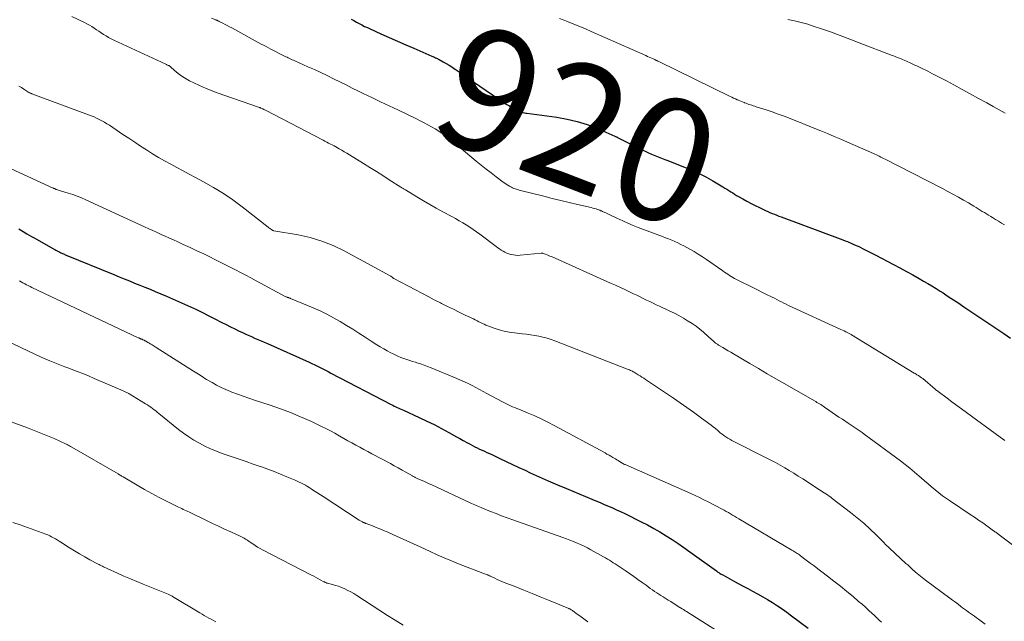
# Model space of a CAD drawing. Units: feet. Extents: x 1985000 to 1990000, y 515000 to 520000.
# Drawn here: x 1986374 to 1986534, y 517031 to 517129 of the extents above; entities that cross this region are included whole.
import ezdxf
from ezdxf.enums import TextEntityAlignment as Align

# ---------------------------------------------------------------- set-up
doc = ezdxf.new("R2010")
doc.units = ezdxf.units.FT
doc.header["$LTSCALE"] = 100
doc.header["$MEASUREMENT"] = 0
for name, color, linetype, lineweight in [('CONTOUR INDEX', 32, 'Continuous', 25), ('CONTOUR INDEX LABEL', 7, 'Continuous', 15), ('CONTOUR INTERMEDIATE', 40, 'Continuous', 15)]:
    doc.layers.add(name, color=color, linetype=linetype, lineweight=lineweight)
doc.styles.add('slant', font='romans.shx', dxfattribs={"oblique": 14.999978})

msp = doc.modelspace()

# ---------------------------------------------------------------- linework, layer by layer
at = {"layer": 'CONTOUR INDEX', "flags": 128}
for points, elevation in [([(1986427.76, 517129.31), (1986428.19, 517129.07), (1986428.62, 517128.82), (1986429.05, 517128.59), (1986429.48, 517128.36), (1986429.92, 517128.14), (1986430.37, 517127.93), (1986430.81, 517127.72), (1986432.58, 517126.92), (1986433.92, 517126.33), (1986435.26, 517125.74), (1986436.6, 517125.15), (1986437.94, 517124.57), (1986440.85, 517123.31), (1986441, 517123.24), (1986441.15, 517123.18), (1986441.3, 517123.11), (1986441.45, 517123.04), (1986441.6, 517122.97), (1986441.75, 517122.9), (1986441.9, 517122.82), (1986442.05, 517122.74), (1986442.71, 517122.38), (1986443.18, 517122.11), (1986443.65, 517121.83), (1986444.11, 517121.54), (1986444.56, 517121.24), (1986444.64, 517121.18), (1986445.13, 517120.84), (1986445.62, 517120.51), (1986446.11, 517120.17), (1986446.6, 517119.84), (1986452.8, 517115.61), (1986453.07, 517115.43), (1986453.35, 517115.25), (1986453.64, 517115.08), (1986453.92, 517114.91), (1986454.47, 517114.6), (1986454.58, 517114.53), (1986454.84, 517114.37), (1986454.96, 517114.3), (1986455.08, 517114.25), (1986455.21, 517114.21), (1986455.34, 517114.17), (1986455.49, 517114.14), (1986455.7, 517114.1), (1986455.91, 517114.07), (1986456.12, 517114.03), (1986456.33, 517114), (1986461.18, 517113.36), (1986462.85, 517113.06), (1986464.5, 517112.68), (1986466.11, 517112.16), (1986467.7, 517111.55), (1986470.61, 517110.29), (1986470.72, 517110.24), (1986470.83, 517110.19), (1986470.94, 517110.14), (1986471.04, 517110.08), (1986471.15, 517110.02), (1986471.25, 517109.96), (1986471.36, 517109.91), (1986471.47, 517109.85), (1986475.04, 517108.07), (1986475.55, 517107.83), (1986476.07, 517107.58), (1986476.6, 517107.36), (1986477.12, 517107.14), (1986477.66, 517106.92), (1986478.19, 517106.71), (1986478.72, 517106.5), (1986479.25, 517106.29), (1986481.79, 517105.29), (1986483.01, 517104.78), (1986484.22, 517104.23), (1986485.4, 517103.63), (1986486.56, 517102.98), (1986488.2, 517102.02), (1986488.52, 517101.83), (1986488.84, 517101.63), (1986489.15, 517101.43), (1986489.47, 517101.23), (1986489.78, 517101.03), (1986490.09, 517100.83), (1986490.41, 517100.64), (1986490.73, 517100.45), (1986491.44, 517100.05), (1986492.1, 517099.69), (1986492.77, 517099.33), (1986493.45, 517098.99), (1986494.13, 517098.66), (1986494.79, 517098.34), (1986495.14, 517098.17), (1986495.5, 517098.01), (1986495.85, 517097.86), (1986496.21, 517097.71), (1986496.57, 517097.56), (1986496.94, 517097.42), (1986497.3, 517097.27), (1986497.66, 517097.14), (1986507.72, 517093.38), (1986508.07, 517093.24), (1986508.43, 517093.11), (1986508.78, 517092.96), (1986509.14, 517092.82), (1986509.49, 517092.67), (1986509.84, 517092.51), (1986510.18, 517092.35), (1986510.53, 517092.19), (1986510.92, 517091.99), (1986511.46, 517091.73), (1986512, 517091.46), (1986512.54, 517091.18), (1986513.08, 517090.91), (1986515.93, 517089.41), (1986516.99, 517088.85), (1986518.04, 517088.28), (1986519.08, 517087.7), (1986520.12, 517087.11), (1986520.81, 517086.7), (1986521.5, 517086.3), (1986522.17, 517085.9), (1986522.85, 517085.48), (1986523.52, 517085.06), (1986524, 517084.76), (1986524.42, 517084.48), (1986524.85, 517084.21), (1986525.28, 517083.93), (1986525.7, 517083.65), (1986526.12, 517083.37), (1986526.55, 517083.08), (1986526.97, 517082.8), (1986527.39, 517082.52), (1986531.62, 517079.69), (1986532.74, 517078.94), (1986533.86, 517078.19), (1986534.98, 517077.43)], 920), ([(1986373.68, 517095.18), (1986374.37, 517094.76), (1986375, 517094.39), (1986375.39, 517094.16), (1986375.77, 517093.93), (1986376.16, 517093.71), (1986376.55, 517093.49), (1986379.32, 517091.94), (1986379.52, 517091.83), (1986379.72, 517091.72), (1986379.92, 517091.62), (1986380.12, 517091.51), (1986380.24, 517091.45), (1986380.38, 517091.38), (1986380.52, 517091.31), (1986380.66, 517091.24), (1986380.81, 517091.17), (1986380.95, 517091.11), (1986381.1, 517091.05), (1986381.24, 517090.99), (1986381.39, 517090.92), (1986389.15, 517087.74), (1986389.99, 517087.4), (1986390.83, 517087.06), (1986391.67, 517086.72), (1986392.51, 517086.38), (1986393.35, 517086.04), (1986394.18, 517085.7), (1986395.02, 517085.36), (1986395.86, 517085.01), (1986397.71, 517084.25), (1986398.69, 517083.83), (1986399.67, 517083.4), (1986400.64, 517082.96), (1986401.61, 517082.51), (1986402.57, 517082.05), (1986403.53, 517081.58), (1986404.49, 517081.1), (1986405.44, 517080.62), (1986406.69, 517079.98), (1986407.4, 517079.62), (1986408.11, 517079.26), (1986408.82, 517078.91), (1986409.54, 517078.57), (1986409.95, 517078.37), (1986410.47, 517078.13), (1986410.98, 517077.89), (1986411.5, 517077.66), (1986412.02, 517077.43), (1986412.54, 517077.21), (1986413.07, 517076.98), (1986413.59, 517076.75), (1986414.1, 517076.52), (1986420.9, 517073.49), (1986421.35, 517073.29), (1986421.8, 517073.08), (1986422.24, 517072.86), (1986422.68, 517072.64), (1986423.12, 517072.42), (1986423.56, 517072.19), (1986424, 517071.97), (1986424.44, 517071.74), (1986434.24, 517066.62), (1986434.49, 517066.49), (1986434.73, 517066.37), (1986434.98, 517066.25), (1986435.23, 517066.13), (1986435.48, 517066.02), (1986435.73, 517065.91), (1986435.98, 517065.79), (1986436.23, 517065.68), (1986438.82, 517064.51), (1986440.03, 517063.93), (1986441.24, 517063.34), (1986442.43, 517062.71), (1986443.61, 517062.06), (1986444.84, 517061.37), (1986445.4, 517061.06), (1986445.97, 517060.75), (1986446.53, 517060.44), (1986447.1, 517060.14), (1986447.46, 517059.95), (1986447.85, 517059.75), (1986448.24, 517059.56), (1986448.63, 517059.37), (1986449.03, 517059.19), (1986449.42, 517059.01), (1986449.82, 517058.83), (1986450.21, 517058.64), (1986450.6, 517058.46), (1986451.89, 517057.85), (1986452.92, 517057.36), (1986453.96, 517056.87), (1986454.99, 517056.39), (1986456.03, 517055.91), (1986456.87, 517055.52), (1986458.33, 517054.86), (1986459.79, 517054.2), (1986461.27, 517053.57), (1986462.75, 517052.94), (1986466.87, 517051.22), (1986467.54, 517050.94), (1986468.21, 517050.66), (1986468.89, 517050.37), (1986469.56, 517050.09), (1986470.23, 517049.8), (1986470.9, 517049.5), (1986471.56, 517049.19), (1986472.22, 517048.87), (1986474.88, 517047.55), (1986475.92, 517047.02), (1986476.94, 517046.46), (1986477.95, 517045.88), (1986478.94, 517045.27), (1986479.92, 517044.63), (1986480.89, 517043.99), (1986481.85, 517043.33), (1986482.8, 517042.65), (1986487.14, 517039.53), (1986487.27, 517039.44), (1986487.39, 517039.35), (1986487.51, 517039.27), (1986487.64, 517039.19), (1986487.77, 517039.11), (1986487.9, 517039.03), (1986488.03, 517038.96), (1986488.16, 517038.88), (1986489.34, 517038.24), (1986490.06, 517037.84), (1986490.78, 517037.45), (1986491.5, 517037.06), (1986492.23, 517036.68), (1986493.01, 517036.26), (1986493.84, 517035.81), (1986494.66, 517035.35), (1986495.47, 517034.87), (1986496.27, 517034.39), (1986497.06, 517033.88), (1986497.85, 517033.36), (1986498.61, 517032.82), (1986499.37, 517032.26), (1986502.04, 517030.24)], 940)]:
    msp.add_lwpolyline(points, dxfattribs=dict(at, elevation=elevation))
at = {"layer": 'CONTOUR INTERMEDIATE', "flags": 128}
for points, elevation in [([(1986382.31, 517129.75), (1986384.35, 517128.75), (1986384.76, 517128.54), (1986385.16, 517128.32), (1986385.56, 517128.09), (1986385.94, 517127.85), (1986386.33, 517127.59), (1986386.71, 517127.34), (1986387.09, 517127.09), (1986387.47, 517126.83), (1986387.88, 517126.57), (1986388.28, 517126.34), (1986388.69, 517126.12), (1986389.11, 517125.91), (1986397.58, 517121.99), (1986397.68, 517121.94), (1986397.78, 517121.89), (1986397.88, 517121.84), (1986397.98, 517121.79), (1986398.08, 517121.75), (1986398.13, 517121.72), (1986398.18, 517121.69), (1986398.23, 517121.66), (1986398.27, 517121.62), (1986398.32, 517121.59), (1986398.37, 517121.55), (1986398.41, 517121.51), (1986398.45, 517121.47), (1986399.33, 517120.7), (1986399.82, 517120.3), (1986400.34, 517119.92), (1986400.88, 517119.59), (1986401.44, 517119.29), (1986402.15, 517118.94), (1986403.08, 517118.5), (1986404.03, 517118.08), (1986404.99, 517117.7), (1986405.96, 517117.34), (1986412.64, 517115), (1986412.69, 517114.98), (1986412.75, 517114.96), (1986412.81, 517114.94), (1986412.87, 517114.92), (1986412.93, 517114.9), (1986412.99, 517114.87), (1986413.05, 517114.85), (1986413.1, 517114.82), (1986413.25, 517114.76), (1986413.39, 517114.7), (1986413.52, 517114.63), (1986413.65, 517114.57), (1986413.78, 517114.5), (1986423.17, 517109.61), (1986423.47, 517109.46), (1986423.76, 517109.3), (1986424.06, 517109.15), (1986424.36, 517108.99), (1986424.65, 517108.84), (1986424.95, 517108.68), (1986425.24, 517108.52), (1986425.53, 517108.36), (1986425.78, 517108.21), (1986426.2, 517107.97), (1986426.62, 517107.73), (1986427.03, 517107.48), (1986427.44, 517107.23), (1986429.73, 517105.81), (1986430.78, 517105.16), (1986431.83, 517104.51), (1986432.87, 517103.85), (1986433.92, 517103.19), (1986435.82, 517101.99), (1986435.91, 517101.93), (1986436, 517101.87), (1986436.09, 517101.81), (1986436.18, 517101.76), (1986436.27, 517101.7), (1986436.37, 517101.64), (1986436.46, 517101.58), (1986436.55, 517101.53), (1986438.44, 517100.38), (1986439.48, 517099.76), (1986440.52, 517099.14), (1986441.58, 517098.55), (1986442.64, 517097.97), (1986444.11, 517097.18), (1986444.71, 517096.85), (1986445.29, 517096.52), (1986445.87, 517096.18), (1986446.45, 517095.84), (1986447.02, 517095.48), (1986447.58, 517095.11), (1986448.13, 517094.72), (1986448.68, 517094.32), (1986451.31, 517092.33), (1986451.59, 517092.13), (1986451.87, 517091.93), (1986452.15, 517091.74), (1986452.44, 517091.55), (1986452.74, 517091.39), (1986453.04, 517091.24), (1986453.36, 517091.12), (1986453.69, 517091.02), (1986453.75, 517091.01), (1986454.11, 517090.94), (1986454.48, 517090.89), (1986454.85, 517090.88), (1986455.22, 517090.9), (1986458.63, 517091.23), (1986458.65, 517091.23), (1986458.67, 517091.24), (1986458.7, 517091.24), (1986458.72, 517091.24), (1986458.81, 517091.23), (1986458.84, 517091.23), (1986458.86, 517091.23), (1986458.88, 517091.22), (1986458.9, 517091.21), (1986459.35, 517091.06), (1986459.59, 517090.97), (1986459.83, 517090.87), (1986460.07, 517090.77), (1986460.3, 517090.67), (1986469.93, 517086.38), (1986470.73, 517086.02), (1986471.53, 517085.65), (1986472.33, 517085.27), (1986473.13, 517084.89), (1986473.66, 517084.64), (1986474.19, 517084.38), (1986474.72, 517084.13), (1986475.24, 517083.87), (1986475.77, 517083.61), (1986476.3, 517083.36), (1986476.83, 517083.1), (1986477.36, 517082.85), (1986477.89, 517082.6), (1986479.58, 517081.82), (1986480.32, 517081.46), (1986481.04, 517081.08), (1986481.76, 517080.68), (1986482.46, 517080.25), (1986482.55, 517080.2), (1986483.19, 517079.78), (1986483.82, 517079.34), (1986484.42, 517078.86), (1986485.01, 517078.37), (1986485.78, 517077.69), (1986485.97, 517077.53), (1986486.16, 517077.36), (1986486.34, 517077.19), (1986486.53, 517077.02), (1986486.72, 517076.85), (1986486.81, 517076.77), (1986486.9, 517076.69), (1986487, 517076.61), (1986487.09, 517076.54), (1986487.19, 517076.47), (1986487.29, 517076.41), (1986487.4, 517076.34), (1986487.5, 517076.28), (1986488.17, 517075.89), (1986488.61, 517075.63), (1986489.05, 517075.37), (1986489.49, 517075.11), (1986489.92, 517074.85), (1986492.55, 517073.29), (1986493.97, 517072.45), (1986495.39, 517071.61), (1986496.81, 517070.79), (1986498.24, 517069.97), (1986503.07, 517067.21), (1986503.28, 517067.08), (1986503.49, 517066.96), (1986503.7, 517066.84), (1986503.9, 517066.71), (1986504.11, 517066.59), (1986504.31, 517066.46), (1986504.51, 517066.32), (1986504.71, 517066.19), (1986505.42, 517065.71), (1986505.97, 517065.33), (1986506.52, 517064.96), (1986507.07, 517064.58), (1986507.62, 517064.21), (1986508.54, 517063.59), (1986508.87, 517063.37), (1986509.19, 517063.15), (1986509.52, 517062.93), (1986509.85, 517062.71), (1986510.18, 517062.49), (1986510.51, 517062.27), (1986510.83, 517062.04), (1986511.15, 517061.81), (1986517.07, 517057.43), (1986517.85, 517056.84), (1986518.61, 517056.24), (1986519.36, 517055.62), (1986520.09, 517054.98), (1986520.41, 517054.7), (1986520.98, 517054.19), (1986521.56, 517053.69), (1986522.14, 517053.2), (1986522.73, 517052.71), (1986523.33, 517052.23), (1986523.93, 517051.77), (1986524.55, 517051.32), (1986525.18, 517050.88), (1986528.43, 517048.72), (1986529.1, 517048.27), (1986529.78, 517047.81), (1986530.45, 517047.34), (1986531.11, 517046.87), (1986532.21, 517046.08), (1986532.33, 517046), (1986532.44, 517045.92), (1986532.56, 517045.84), (1986532.67, 517045.75), (1986532.78, 517045.67), (1986532.9, 517045.59), (1986533.01, 517045.5), (1986533.12, 517045.42), (1986536.8, 517042.64)], 928), ([(1986405.03, 517129.49), (1986405.72, 517129.2), (1986405.79, 517129.17), (1986405.86, 517129.14), (1986405.92, 517129.11), (1986405.99, 517129.08), (1986406.06, 517129.05), (1986406.13, 517129.02), (1986406.2, 517128.99), (1986406.26, 517128.95), (1986406.86, 517128.64), (1986407.22, 517128.46), (1986407.58, 517128.26), (1986407.95, 517128.07), (1986408.31, 517127.88), (1986413.1, 517125.26), (1986413.5, 517125.05), (1986413.89, 517124.84), (1986414.29, 517124.63), (1986414.69, 517124.42), (1986416.88, 517123.3), (1986417.09, 517123.2), (1986417.3, 517123.1), (1986417.51, 517123), (1986417.73, 517122.9), (1986417.94, 517122.81), (1986418.16, 517122.71), (1986418.37, 517122.62), (1986418.59, 517122.52), (1986420.71, 517121.57), (1986421.75, 517121.1), (1986422.78, 517120.61), (1986423.82, 517120.12), (1986424.84, 517119.62), (1986425.87, 517119.11), (1986426.9, 517118.6), (1986427.92, 517118.1), (1986428.95, 517117.6), (1986429.71, 517117.24), (1986431.11, 517116.56), (1986432.52, 517115.88), (1986433.93, 517115.21), (1986435.34, 517114.53), (1986438.35, 517113.08), (1986438.97, 517112.78), (1986439.59, 517112.46), (1986440.2, 517112.14), (1986440.8, 517111.8), (1986441.4, 517111.45), (1986441.99, 517111.08), (1986442.56, 517110.69), (1986443.12, 517110.28), (1986443.67, 517109.86), (1986444.22, 517109.43), (1986444.76, 517109), (1986445.3, 517108.56), (1986448.09, 517106.23), (1986448.88, 517105.57), (1986449.68, 517104.92), (1986450.49, 517104.29), (1986451.31, 517103.66), (1986452.48, 517102.78), (1986452.72, 517102.61), (1986452.96, 517102.44), (1986453.21, 517102.28), (1986453.47, 517102.13), (1986453.6, 517102.06), (1986453.79, 517101.96), (1986453.99, 517101.86), (1986454.2, 517101.78), (1986454.41, 517101.7), (1986454.62, 517101.63), (1986454.83, 517101.57), (1986455.04, 517101.51), (1986455.26, 517101.45), (1986459.06, 517100.49), (1986460.43, 517100.15), (1986461.81, 517099.81), (1986463.18, 517099.49), (1986464.55, 517099.16), (1986466.78, 517098.65), (1986467.04, 517098.58), (1986467.3, 517098.51), (1986467.56, 517098.43), (1986467.81, 517098.34), (1986468.03, 517098.26), (1986468.17, 517098.21), (1986468.31, 517098.15), (1986468.45, 517098.1), (1986468.59, 517098.04), (1986468.72, 517097.97), (1986468.86, 517097.91), (1986469, 517097.85), (1986469.13, 517097.78), (1986469.56, 517097.58), (1986469.91, 517097.41), (1986470.26, 517097.24), (1986470.61, 517097.08), (1986470.96, 517096.92), (1986471.91, 517096.48), (1986472.74, 517096.12), (1986473.57, 517095.76), (1986474.41, 517095.42), (1986475.26, 517095.1), (1986478.36, 517093.95), (1986478.87, 517093.75), (1986479.37, 517093.55), (1986479.88, 517093.34), (1986480.38, 517093.13), (1986480.88, 517092.9), (1986481.37, 517092.67), (1986481.86, 517092.42), (1986482.34, 517092.17), (1986482.8, 517091.91), (1986483.5, 517091.51), (1986484.19, 517091.1), (1986484.87, 517090.66), (1986485.54, 517090.21), (1986488.16, 517088.36), (1986488.43, 517088.17), (1986488.7, 517087.98), (1986488.97, 517087.8), (1986489.24, 517087.61), (1986489.52, 517087.43), (1986489.8, 517087.26), (1986490.09, 517087.1), (1986490.39, 517086.95), (1986493.37, 517085.5), (1986493.91, 517085.24), (1986494.44, 517084.97), (1986494.97, 517084.7), (1986495.5, 517084.43), (1986495.79, 517084.29), (1986496.18, 517084.09), (1986496.56, 517083.89), (1986496.94, 517083.69), (1986497.33, 517083.49), (1986497.71, 517083.3), (1986498.1, 517083.1), (1986498.48, 517082.92), (1986498.88, 517082.73), (1986507.38, 517078.83), (1986507.64, 517078.71), (1986507.9, 517078.59), (1986508.16, 517078.46), (1986508.41, 517078.33), (1986508.7, 517078.18), (1986508.81, 517078.12), (1986508.92, 517078.06), (1986509.03, 517078), (1986509.13, 517077.93), (1986519.32, 517071.72), (1986519.46, 517071.64), (1986519.6, 517071.55), (1986519.74, 517071.47), (1986519.88, 517071.38), (1986519.98, 517071.32), (1986520.07, 517071.26), (1986520.16, 517071.2), (1986520.25, 517071.14), (1986520.34, 517071.08), (1986520.43, 517071.02), (1986520.51, 517070.95), (1986520.6, 517070.88), (1986520.68, 517070.82), (1986522.69, 517069.12), (1986522.75, 517069.07), (1986522.81, 517069.02), (1986522.88, 517068.97), (1986522.94, 517068.92), (1986523, 517068.87), (1986523.07, 517068.82), (1986523.13, 517068.77), (1986523.19, 517068.72), (1986524.64, 517067.65), (1986525.42, 517067.06), (1986526.21, 517066.48), (1986527, 517065.9), (1986527.79, 517065.32), (1986533.31, 517061.3), (1986533.67, 517061.04), (1986534.02, 517060.78)], 924), ([(1986461.64, 517129.41), (1986462.19, 517129.21), (1986463.01, 517128.89), (1986463.96, 517128.51), (1986464.91, 517128.13), (1986465.85, 517127.73), (1986466.79, 517127.32), (1986475.68, 517123.38), (1986475.94, 517123.26), (1986476.21, 517123.14), (1986476.47, 517123.01), (1986476.73, 517122.89), (1986477.1, 517122.72), (1986477.18, 517122.68), (1986477.26, 517122.64), (1986477.34, 517122.6), (1986477.42, 517122.56), (1986477.5, 517122.52), (1986477.59, 517122.49), (1986477.67, 517122.45), (1986477.75, 517122.41), (1986489.36, 517116.74), (1986489.65, 517116.6), (1986489.94, 517116.47), (1986490.24, 517116.33), (1986490.53, 517116.2), (1986490.6, 517116.17), (1986490.86, 517116.06), (1986491.13, 517115.95), (1986491.39, 517115.84), (1986491.66, 517115.74), (1986491.72, 517115.71), (1986491.96, 517115.62), (1986492.19, 517115.54), (1986492.42, 517115.45), (1986492.66, 517115.37), (1986492.9, 517115.29), (1986493.13, 517115.22), (1986493.37, 517115.14), (1986493.61, 517115.06), (1986495.21, 517114.54), (1986496.19, 517114.21), (1986497.17, 517113.87), (1986498.14, 517113.52), (1986499.11, 517113.15), (1986500.6, 517112.56), (1986500.82, 517112.48), (1986501.04, 517112.39), (1986501.25, 517112.3), (1986501.47, 517112.21), (1986501.69, 517112.12), (1986501.91, 517112.03), (1986502.12, 517111.94), (1986502.34, 517111.86), (1986504.1, 517111.14), (1986505.2, 517110.68), (1986506.3, 517110.22), (1986507.39, 517109.76), (1986508.48, 517109.28), (1986512.67, 517107.43), (1986512.91, 517107.33), (1986513.15, 517107.22), (1986513.39, 517107.11), (1986513.62, 517107), (1986513.86, 517106.88), (1986514.09, 517106.76), (1986514.33, 517106.65), (1986514.56, 517106.53), (1986521.26, 517103.11), (1986522.14, 517102.66), (1986523.02, 517102.2), (1986523.9, 517101.74), (1986524.77, 517101.28), (1986524.89, 517101.21), (1986525.7, 517100.77), (1986526.51, 517100.33), (1986527.31, 517099.87), (1986528.11, 517099.4), (1986529.01, 517098.86), (1986529.36, 517098.66), (1986529.7, 517098.45), (1986530.04, 517098.25), (1986530.38, 517098.04), (1986530.73, 517097.83), (1986531.07, 517097.62), (1986531.41, 517097.42), (1986531.75, 517097.21), (1986532.05, 517097.03), (1986532.53, 517096.73), (1986533.02, 517096.43), (1986533.5, 517096.13), (1986533.99, 517095.83)], 916), ([(1986498.76, 517129.26), (1986499.84, 517129.03), (1986500.92, 517128.77), (1986501.98, 517128.47), (1986503.03, 517128.13), (1986504.09, 517127.77), (1986505.67, 517127.22), (1986507.24, 517126.65), (1986508.81, 517126.07), (1986510.37, 517125.48), (1986515.7, 517123.42), (1986515.95, 517123.32), (1986516.2, 517123.23), (1986516.44, 517123.13), (1986516.69, 517123.04), (1986516.93, 517122.94), (1986517.18, 517122.84), (1986517.42, 517122.74), (1986517.66, 517122.63), (1986518.64, 517122.2), (1986518.86, 517122.1), (1986519.08, 517122), (1986519.3, 517121.89), (1986519.51, 517121.79), (1986519.73, 517121.69), (1986519.95, 517121.58), (1986520.16, 517121.48), (1986520.38, 517121.37), (1986521.5, 517120.83), (1986522.27, 517120.44), (1986523.04, 517120.05), (1986523.81, 517119.66), (1986524.57, 517119.25), (1986525.74, 517118.62), (1986527.09, 517117.89), (1986528.43, 517117.16), (1986529.77, 517116.42), (1986531.11, 517115.68), (1986532.13, 517115.11), (1986533.13, 517114.55), (1986534.12, 517113.99)], 912), ([(1986373.7, 517118.43), (1986374.1, 517118.18), (1986374.5, 517117.93), (1986375.13, 517117.5), (1986375.21, 517117.45), (1986375.29, 517117.4), (1986375.37, 517117.35), (1986375.46, 517117.31), (1986375.54, 517117.27), (1986375.63, 517117.23), (1986375.72, 517117.19), (1986375.81, 517117.16), (1986385.03, 517113.75), (1986385.47, 517113.58), (1986385.91, 517113.4), (1986386.34, 517113.2), (1986386.77, 517112.99), (1986387.19, 517112.77), (1986387.61, 517112.54), (1986388.02, 517112.3), (1986388.42, 517112.04), (1986390.62, 517110.57), (1986391.58, 517109.93), (1986392.53, 517109.3), (1986393.49, 517108.66), (1986394.45, 517108.03), (1986395.42, 517107.4), (1986396.39, 517106.8), (1986397.38, 517106.24), (1986398.38, 517105.69), (1986399.38, 517105.15), (1986400.39, 517104.62), (1986401.4, 517104.09), (1986402.4, 517103.55), (1986403.72, 517102.86), (1986405.36, 517101.93), (1986406.96, 517100.95), (1986408.51, 517099.89), (1986410.02, 517098.77), (1986414.25, 517095.45), (1986414.37, 517095.36), (1986414.5, 517095.27), (1986414.63, 517095.18), (1986414.76, 517095.09), (1986414.99, 517094.94), (1986415.05, 517094.91), (1986415.11, 517094.9), (1986415.12, 517094.89), (1986415.14, 517094.89), (1986415.16, 517094.88), (1986415.17, 517094.88), (1986419.11, 517094.2), (1986421.06, 517093.76), (1986422.97, 517093.2), (1986424.82, 517092.46), (1986426.62, 517091.59), (1986434.06, 517087.54), (1986434.17, 517087.47), (1986434.46, 517087.27), (1986434.48, 517087.26), (1986434.49, 517087.25), (1986434.51, 517087.24), (1986434.52, 517087.23), (1986434.59, 517087.18), (1986434.6, 517087.17), (1986434.62, 517087.16), (1986434.63, 517087.15), (1986434.65, 517087.14), (1986438.18, 517085.26), (1986439.2, 517084.72), (1986440.23, 517084.18), (1986441.25, 517083.65), (1986442.28, 517083.13), (1986442.44, 517083.05), (1986443.39, 517082.57), (1986444.35, 517082.1), (1986445.31, 517081.63), (1986446.28, 517081.17), (1986447.62, 517080.53), (1986447.91, 517080.39), (1986448.2, 517080.24), (1986448.49, 517080.09), (1986448.78, 517079.94), (1986449.07, 517079.8), (1986449.36, 517079.66), (1986449.66, 517079.53), (1986449.97, 517079.42), (1986450.97, 517079.04), (1986451.78, 517078.78), (1986452.61, 517078.55), (1986453.45, 517078.39), (1986454.3, 517078.27), (1986455.56, 517078.14), (1986456.24, 517078.06), (1986456.92, 517077.97), (1986457.59, 517077.86), (1986458.27, 517077.74), (1986458.93, 517077.59), (1986459.59, 517077.42), (1986460.24, 517077.21), (1986460.88, 517076.98), (1986472.81, 517072.31), (1986472.98, 517072.24), (1986473.14, 517072.17), (1986473.3, 517072.1), (1986473.47, 517072.02), (1986473.62, 517071.94), (1986473.78, 517071.86), (1986473.93, 517071.77), (1986474.09, 517071.67), (1986474.4, 517071.47), (1986474.71, 517071.28), (1986475.01, 517071.08), (1986475.32, 517070.88), (1986475.62, 517070.68), (1986480.14, 517067.63), (1986481.24, 517066.88), (1986482.33, 517066.12), (1986483.41, 517065.35), (1986484.49, 517064.57), (1986485.89, 517063.55), (1986486.26, 517063.27), (1986486.63, 517062.98), (1986486.99, 517062.69), (1986487.34, 517062.38), (1986487.47, 517062.27), (1986487.76, 517062.02), (1986488.05, 517061.79), (1986488.36, 517061.57), (1986488.66, 517061.35), (1986488.98, 517061.15), (1986489.3, 517060.95), (1986489.63, 517060.77), (1986489.96, 517060.6), (1986495.23, 517057.96), (1986496, 517057.57), (1986496.76, 517057.16), (1986497.51, 517056.75), (1986498.25, 517056.32), (1986498.99, 517055.88), (1986499.72, 517055.43), (1986500.45, 517054.98), (1986501.18, 517054.51), (1986503.88, 517052.76), (1986504.15, 517052.59), (1986504.41, 517052.41), (1986504.68, 517052.24), (1986504.94, 517052.07), (1986505.2, 517051.9), (1986505.46, 517051.72), (1986505.72, 517051.54), (1986505.97, 517051.35), (1986508.96, 517049.07), (1986510.05, 517048.2), (1986511.11, 517047.3), (1986512.14, 517046.36), (1986513.14, 517045.39), (1986514.3, 517044.21), (1986514.7, 517043.81), (1986515.11, 517043.41), (1986515.52, 517043.01), (1986515.94, 517042.62), (1986516.2, 517042.37), (1986516.48, 517042.11), (1986516.78, 517041.84), (1986517.07, 517041.57), (1986517.36, 517041.3), (1986517.65, 517041.04), (1986517.94, 517040.77), (1986518.24, 517040.51), (1986518.53, 517040.24), (1986518.98, 517039.82), (1986519.51, 517039.35), (1986520.05, 517038.89), (1986520.6, 517038.46), (1986521.16, 517038.03), (1986525.08, 517035.13), (1986525.54, 517034.79), (1986526, 517034.45), (1986526.45, 517034.11), (1986526.9, 517033.77), (1986527.17, 517033.56), (1986527.49, 517033.32), (1986527.81, 517033.08), (1986528.14, 517032.85), (1986528.47, 517032.62), (1986528.8, 517032.39), (1986529.12, 517032.16), (1986529.45, 517031.92), (1986529.77, 517031.68), (1986530.82, 517030.87)], 932), ([(1986367.56, 517107.2), (1986379.28, 517101.83), (1986379.34, 517101.8), (1986379.4, 517101.78), (1986379.46, 517101.75), (1986379.52, 517101.72), (1986379.58, 517101.69), (1986379.64, 517101.67), (1986379.71, 517101.64), (1986379.77, 517101.62), (1986379.96, 517101.55), (1986380.12, 517101.5), (1986380.28, 517101.44), (1986380.44, 517101.39), (1986380.6, 517101.34), (1986381.73, 517101), (1986382.45, 517100.76), (1986383.17, 517100.5), (1986383.87, 517100.22), (1986384.57, 517099.92), (1986394.14, 517095.51), (1986394.82, 517095.21), (1986395.49, 517094.9), (1986396.16, 517094.59), (1986396.84, 517094.29), (1986397.51, 517093.99), (1986398.19, 517093.68), (1986398.86, 517093.38), (1986399.54, 517093.07), (1986400.42, 517092.67), (1986401.53, 517092.16), (1986402.64, 517091.64), (1986403.75, 517091.11), (1986404.85, 517090.58), (1986405.47, 517090.27), (1986406.33, 517089.85), (1986407.19, 517089.42), (1986408.04, 517088.98), (1986408.9, 517088.55), (1986409.75, 517088.11), (1986410.6, 517087.66), (1986411.44, 517087.21), (1986412.29, 517086.76), (1986417.11, 517084.14), (1986417.16, 517084.12), (1986417.25, 517084.09), (1986417.3, 517084.08), (1986417.35, 517084.06), (1986417.4, 517084.05), (1986417.45, 517084.03), (1986417.53, 517084), (1986417.62, 517083.97), (1986417.71, 517083.94), (1986417.79, 517083.9), (1986417.88, 517083.87), (1986421.57, 517082.34), (1986422.69, 517081.84), (1986423.8, 517081.31), (1986424.88, 517080.73), (1986425.94, 517080.11), (1986426.96, 517079.49), (1986427.98, 517078.86), (1986428.99, 517078.23), (1986430, 517077.58), (1986431, 517076.94), (1986431.9, 517076.35), (1986432.45, 517076), (1986433.02, 517075.66), (1986433.59, 517075.34), (1986434.17, 517075.03), (1986434.44, 517074.89), (1986434.89, 517074.67), (1986435.35, 517074.47), (1986435.82, 517074.28), (1986436.29, 517074.1), (1986436.77, 517073.94), (1986437.25, 517073.78), (1986437.73, 517073.63), (1986438.22, 517073.48), (1986438.42, 517073.42), (1986439.01, 517073.23), (1986439.59, 517073.03), (1986440.16, 517072.82), (1986440.73, 517072.59), (1986444.9, 517070.86), (1986445.53, 517070.59), (1986446.16, 517070.31), (1986446.78, 517070.01), (1986447.39, 517069.7), (1986448, 517069.38), (1986448.61, 517069.06), (1986449.21, 517068.74), (1986449.82, 517068.41), (1986452.34, 517067.04), (1986452.67, 517066.87), (1986452.99, 517066.71), (1986453.32, 517066.55), (1986453.66, 517066.4), (1986453.99, 517066.26), (1986454.33, 517066.12), (1986454.67, 517065.98), (1986455.01, 517065.84), (1986456.51, 517065.22), (1986457.59, 517064.76), (1986458.66, 517064.27), (1986459.71, 517063.75), (1986460.76, 517063.21), (1986469.02, 517058.73), (1986469.34, 517058.55), (1986469.67, 517058.38), (1986469.99, 517058.19), (1986470.31, 517058.01), (1986470.52, 517057.89), (1986470.73, 517057.77), (1986470.94, 517057.64), (1986471.15, 517057.5), (1986471.36, 517057.37), (1986471.62, 517057.2), (1986471.7, 517057.15), (1986471.78, 517057.1), (1986471.86, 517057.05), (1986471.94, 517057.01), (1986472.02, 517056.96), (1986472.1, 517056.92), (1986472.19, 517056.88), (1986472.27, 517056.84), (1986482.99, 517052.12), (1986483.7, 517051.8), (1986484.39, 517051.48), (1986485.08, 517051.13), (1986485.77, 517050.78), (1986488.05, 517049.58), (1986488.4, 517049.4), (1986488.74, 517049.21), (1986489.08, 517049.02), (1986489.41, 517048.83), (1986489.75, 517048.63), (1986490.09, 517048.43), (1986490.42, 517048.23), (1986490.76, 517048.04), (1986499.42, 517042.93), (1986499.6, 517042.83), (1986499.77, 517042.72), (1986499.95, 517042.61), (1986500.12, 517042.49), (1986500.29, 517042.38), (1986500.46, 517042.26), (1986500.63, 517042.14), (1986500.79, 517042.02), (1986501.74, 517041.31), (1986502.38, 517040.83), (1986503.02, 517040.35), (1986503.65, 517039.87), (1986504.29, 517039.39), (1986505.19, 517038.7), (1986506.25, 517037.88), (1986507.3, 517037.06), (1986508.33, 517036.21), (1986509.36, 517035.36), (1986510.27, 517034.59), (1986510.83, 517034.11), (1986511.39, 517033.62), (1986511.94, 517033.12), (1986512.48, 517032.61), (1986512.77, 517032.33), (1986513.16, 517031.96), (1986513.56, 517031.59), (1986513.97, 517031.23)], 936), ([(1986373.79, 517086.73), (1986374.07, 517086.57), (1986374.36, 517086.41), (1986374.65, 517086.26), (1986374.94, 517086.1), (1986375.23, 517085.95), (1986375.53, 517085.8), (1986375.82, 517085.66), (1986392.08, 517077.93), (1986392.28, 517077.84), (1986392.47, 517077.76), (1986392.66, 517077.67), (1986392.85, 517077.58), (1986393.12, 517077.46), (1986393.18, 517077.44), (1986393.24, 517077.41), (1986393.3, 517077.39), (1986393.36, 517077.37), (1986393.41, 517077.34), (1986393.47, 517077.32), (1986393.53, 517077.3), (1986393.59, 517077.27), (1986393.72, 517077.22), (1986393.79, 517077.19), (1986393.86, 517077.16), (1986393.92, 517077.13), (1986393.99, 517077.1), (1986394.06, 517077.06), (1986394.13, 517077.03), (1986394.19, 517076.99), (1986394.26, 517076.96), (1986394.66, 517076.73), (1986394.83, 517076.63), (1986395.01, 517076.52), (1986395.18, 517076.42), (1986395.35, 517076.31), (1986395.51, 517076.21), (1986395.68, 517076.1), (1986395.85, 517075.99), (1986396.02, 517075.89), (1986402.09, 517072.06), (1986402.35, 517071.89), (1986402.62, 517071.72), (1986402.88, 517071.55), (1986403.15, 517071.38), (1986403.41, 517071.21), (1986403.67, 517071.04), (1986403.94, 517070.87), (1986404.21, 517070.71), (1986405.11, 517070.19), (1986405.83, 517069.78), (1986406.57, 517069.4), (1986407.33, 517069.06), (1986408.09, 517068.74), (1986408.35, 517068.64), (1986409.26, 517068.3), (1986410.18, 517067.97), (1986411.1, 517067.65), (1986412.02, 517067.34), (1986414.54, 517066.51), (1986416.22, 517065.92), (1986417.88, 517065.3), (1986419.52, 517064.61), (1986421.15, 517063.88), (1986422.9, 517063.05), (1986423.63, 517062.7), (1986424.36, 517062.33), (1986425.07, 517061.94), (1986425.78, 517061.54), (1986425.9, 517061.47), (1986426.54, 517061.1), (1986427.19, 517060.73), (1986427.84, 517060.37), (1986428.49, 517060.01), (1986429.14, 517059.65), (1986429.8, 517059.3), (1986430.45, 517058.95), (1986431.11, 517058.6), (1986434.12, 517057.01), (1986434.75, 517056.66), (1986435.38, 517056.32), (1986436.01, 517055.96), (1986436.63, 517055.6), (1986437.69, 517054.99), (1986437.79, 517054.93), (1986437.88, 517054.88), (1986437.97, 517054.83), (1986438.07, 517054.78), (1986438.16, 517054.74), (1986438.26, 517054.69), (1986438.35, 517054.65), (1986438.45, 517054.6), (1986439.13, 517054.31), (1986439.57, 517054.12), (1986440, 517053.92), (1986440.44, 517053.72), (1986440.87, 517053.53), (1986447.07, 517050.64), (1986447.32, 517050.53), (1986447.58, 517050.41), (1986447.83, 517050.29), (1986448.09, 517050.18), (1986448.34, 517050.06), (1986448.6, 517049.95), (1986448.85, 517049.84), (1986449.11, 517049.74), (1986450.4, 517049.22), (1986451.3, 517048.86), (1986452.21, 517048.51), (1986453.12, 517048.18), (1986454.04, 517047.85), (1986462.15, 517044.99), (1986462.74, 517044.78), (1986463.32, 517044.56), (1986463.9, 517044.32), (1986464.48, 517044.08), (1986465.05, 517043.83), (1986465.62, 517043.56), (1986466.17, 517043.28), (1986466.72, 517042.98), (1986468.75, 517041.85), (1986469.08, 517041.66), (1986469.4, 517041.47), (1986469.73, 517041.28), (1986470.05, 517041.08), (1986470.37, 517040.88), (1986470.69, 517040.67), (1986471.01, 517040.47), (1986471.32, 517040.26), (1986472.31, 517039.59), (1986473, 517039.12), (1986473.68, 517038.65), (1986474.36, 517038.17), (1986475.04, 517037.68), (1986475.7, 517037.2), (1986476.04, 517036.95), (1986476.38, 517036.7), (1986476.72, 517036.46), (1986477.07, 517036.22), (1986477.42, 517035.99), (1986477.77, 517035.76), (1986478.12, 517035.53), (1986478.48, 517035.31), (1986479.3, 517034.81), (1986479.71, 517034.55), (1986480.12, 517034.3), (1986480.53, 517034.04), (1986480.94, 517033.77), (1986481.59, 517033.35), (1986481.68, 517033.3), (1986481.76, 517033.24), (1986481.84, 517033.19), (1986481.92, 517033.14), (1986482, 517033.08), (1986482.08, 517033.03), (1986482.17, 517032.98), (1986482.25, 517032.93), (1986487.13, 517029.87)], 944), ([(1986370.44, 517077.59), (1986376.39, 517074.74), (1986376.51, 517074.69), (1986376.62, 517074.63), (1986376.74, 517074.57), (1986376.86, 517074.52), (1986376.98, 517074.46), (1986377.1, 517074.4), (1986377.22, 517074.35), (1986377.34, 517074.3), (1986378.72, 517073.73), (1986379.53, 517073.4), (1986380.35, 517073.07), (1986381.17, 517072.76), (1986381.99, 517072.45), (1986382.22, 517072.36), (1986383.15, 517072), (1986384.08, 517071.64), (1986385.01, 517071.26), (1986385.93, 517070.87), (1986390.65, 517068.86), (1986390.77, 517068.8), (1986390.88, 517068.75), (1986391, 517068.7), (1986391.11, 517068.64), (1986391.23, 517068.58), (1986391.34, 517068.52), (1986391.46, 517068.46), (1986391.57, 517068.4), (1986391.62, 517068.37), (1986391.76, 517068.29), (1986391.9, 517068.21), (1986392.03, 517068.13), (1986392.17, 517068.04), (1986394.31, 517066.72), (1986394.59, 517066.54), (1986394.86, 517066.36), (1986395.14, 517066.17), (1986395.41, 517065.97), (1986395.67, 517065.77), (1986395.94, 517065.56), (1986396.2, 517065.36), (1986396.46, 517065.15), (1986399.67, 517062.55), (1986400.48, 517061.93), (1986401.31, 517061.34), (1986402.17, 517060.8), (1986403.05, 517060.3), (1986403.96, 517059.84), (1986404.88, 517059.41), (1986405.82, 517059.02), (1986406.78, 517058.67), (1986408.39, 517058.11), (1986409.53, 517057.72), (1986410.68, 517057.32), (1986411.82, 517056.93), (1986412.96, 517056.53), (1986413.16, 517056.46), (1986414.19, 517056.08), (1986415.23, 517055.69), (1986416.25, 517055.29), (1986417.27, 517054.86), (1986418.61, 517054.29), (1986418.95, 517054.14), (1986419.29, 517053.99), (1986419.63, 517053.82), (1986419.96, 517053.65), (1986420.29, 517053.47), (1986420.61, 517053.29), (1986420.93, 517053.1), (1986421.25, 517052.9), (1986421.47, 517052.76), (1986421.9, 517052.48), (1986422.32, 517052.21), (1986422.75, 517051.93), (1986423.17, 517051.66), (1986429.06, 517047.82), (1986429.16, 517047.75), (1986429.27, 517047.69), (1986429.38, 517047.62), (1986429.48, 517047.56), (1986429.56, 517047.52), (1986429.63, 517047.48), (1986429.7, 517047.44), (1986429.78, 517047.41), (1986429.85, 517047.37), (1986429.93, 517047.34), (1986430.01, 517047.31), (1986430.09, 517047.28), (1986430.16, 517047.25), (1986431.21, 517046.85), (1986431.81, 517046.62), (1986432.41, 517046.38), (1986433, 517046.13), (1986433.59, 517045.88), (1986434.6, 517045.43), (1986435.7, 517044.94), (1986436.79, 517044.45), (1986437.87, 517043.95), (1986438.96, 517043.44), (1986440.58, 517042.69), (1986441.72, 517042.16), (1986442.88, 517041.66), (1986444.04, 517041.17), (1986445.21, 517040.71), (1986449.86, 517038.91), (1986449.94, 517038.88), (1986450.02, 517038.84), (1986450.1, 517038.81), (1986450.18, 517038.78), (1986450.26, 517038.74), (1986450.34, 517038.7), (1986450.42, 517038.67), (1986450.5, 517038.63), (1986451.09, 517038.34), (1986451.47, 517038.16), (1986451.85, 517037.98), (1986452.23, 517037.82), (1986452.62, 517037.66), (1986454.5, 517036.94), (1986455.83, 517036.42), (1986457.16, 517035.89), (1986458.48, 517035.35), (1986459.8, 517034.81), (1986463.11, 517033.43), (1986463.2, 517033.39), (1986463.29, 517033.35), (1986463.38, 517033.3), (1986463.46, 517033.26), (1986463.54, 517033.21), (1986463.63, 517033.16), (1986463.71, 517033.1), (1986463.79, 517033.05), (1986464.49, 517032.53), (1986464.93, 517032.21), (1986465.36, 517031.89), (1986465.79, 517031.58), (1986466.22, 517031.26)], 948), ([(1986370.34, 517064.55), (1986375.09, 517062.82), (1986376.19, 517062.41), (1986377.28, 517061.98), (1986378.35, 517061.53), (1986379.42, 517061.06), (1986381.29, 517060.22), (1986381.42, 517060.15), (1986381.55, 517060.09), (1986381.69, 517060.02), (1986381.82, 517059.96), (1986381.94, 517059.89), (1986382.07, 517059.81), (1986382.2, 517059.74), (1986382.33, 517059.67), (1986389.82, 517055.31), (1986389.91, 517055.26), (1986390.15, 517055.12), (1986390.28, 517055.05), (1986390.4, 517054.98), (1986390.52, 517054.91), (1986390.64, 517054.83), (1986392.93, 517053.49), (1986394.11, 517052.8), (1986395.3, 517052.14), (1986396.51, 517051.51), (1986397.72, 517050.89), (1986399.67, 517049.92), (1986399.92, 517049.8), (1986400.17, 517049.68), (1986400.43, 517049.56), (1986400.68, 517049.44), (1986400.93, 517049.33), (1986401.18, 517049.21), (1986401.43, 517049.09), (1986401.68, 517048.97), (1986404.22, 517047.75), (1986405.2, 517047.27), (1986406.18, 517046.81), (1986407.16, 517046.35), (1986408.15, 517045.89), (1986409.69, 517045.18), (1986409.91, 517045.08), (1986410.12, 517044.97), (1986410.33, 517044.85), (1986410.53, 517044.73), (1986410.74, 517044.6), (1986410.94, 517044.47), (1986411.14, 517044.34), (1986411.33, 517044.2), (1986411.72, 517043.94), (1986412.11, 517043.68), (1986412.52, 517043.43), (1986412.92, 517043.2), (1986413.34, 517042.97), (1986421.2, 517038.92), (1986421.57, 517038.72), (1986421.95, 517038.52), (1986422.32, 517038.32), (1986422.69, 517038.11), (1986423.3, 517037.77), (1986423.37, 517037.74), (1986423.44, 517037.7), (1986423.51, 517037.67), (1986423.58, 517037.64), (1986423.65, 517037.61), (1986423.73, 517037.59), (1986423.8, 517037.56), (1986423.88, 517037.54), (1986424.7, 517037.33), (1986425.19, 517037.19), (1986425.67, 517037.04), (1986426.14, 517036.86), (1986426.6, 517036.67), (1986426.7, 517036.62), (1986427.2, 517036.38), (1986427.69, 517036.13), (1986428.17, 517035.85), (1986428.65, 517035.56), (1986432.39, 517033.1), (1986433.64, 517032.3), (1986434.9, 517031.51), (1986436.17, 517030.74)], 952), ([(1986372.7, 517047.43), (1986373.91, 517047.02), (1986375.11, 517046.6), (1986376.31, 517046.16), (1986378.05, 517045.51), (1986378.38, 517045.39), (1986378.7, 517045.25), (1986379.02, 517045.09), (1986379.33, 517044.93), (1986379.63, 517044.76), (1986379.94, 517044.58), (1986380.24, 517044.4), (1986380.54, 517044.21), (1986381.94, 517043.31), (1986382.75, 517042.8), (1986383.57, 517042.31), (1986384.4, 517041.83), (1986385.24, 517041.37), (1986386.57, 517040.66), (1986386.75, 517040.57), (1986386.93, 517040.47), (1986387.11, 517040.38), (1986387.29, 517040.29), (1986387.48, 517040.21), (1986387.66, 517040.12), (1986387.84, 517040.04), (1986388.03, 517039.95), (1986389.74, 517039.17), (1986390.78, 517038.7), (1986391.82, 517038.24), (1986392.88, 517037.8), (1986393.93, 517037.37), (1986397.95, 517035.75), (1986398.07, 517035.7), (1986398.18, 517035.65), (1986398.3, 517035.6), (1986398.41, 517035.54), (1986398.61, 517035.43), (1986398.7, 517035.38), (1986403.12, 517032.71), (1986403.48, 517032.5), (1986403.85, 517032.28), (1986404.21, 517032.07), (1986404.58, 517031.87), (1986404.96, 517031.67), (1986405.33, 517031.47), (1986405.71, 517031.27)], 956)]:
    msp.add_lwpolyline(points, dxfattribs=dict(at, elevation=elevation))

# ---------------------------------------------------------------- texts
at = {"layer": 'CONTOUR INDEX LABEL', "style": 'slant', "oblique": 15}
msp.add_text('920', height=20, rotation=338.9211, dxfattribs=at).set_placement((1986464.59, 517111.94, 920), align=Align.MIDDLE_CENTER)

doc.saveas('drawing.dxf')
